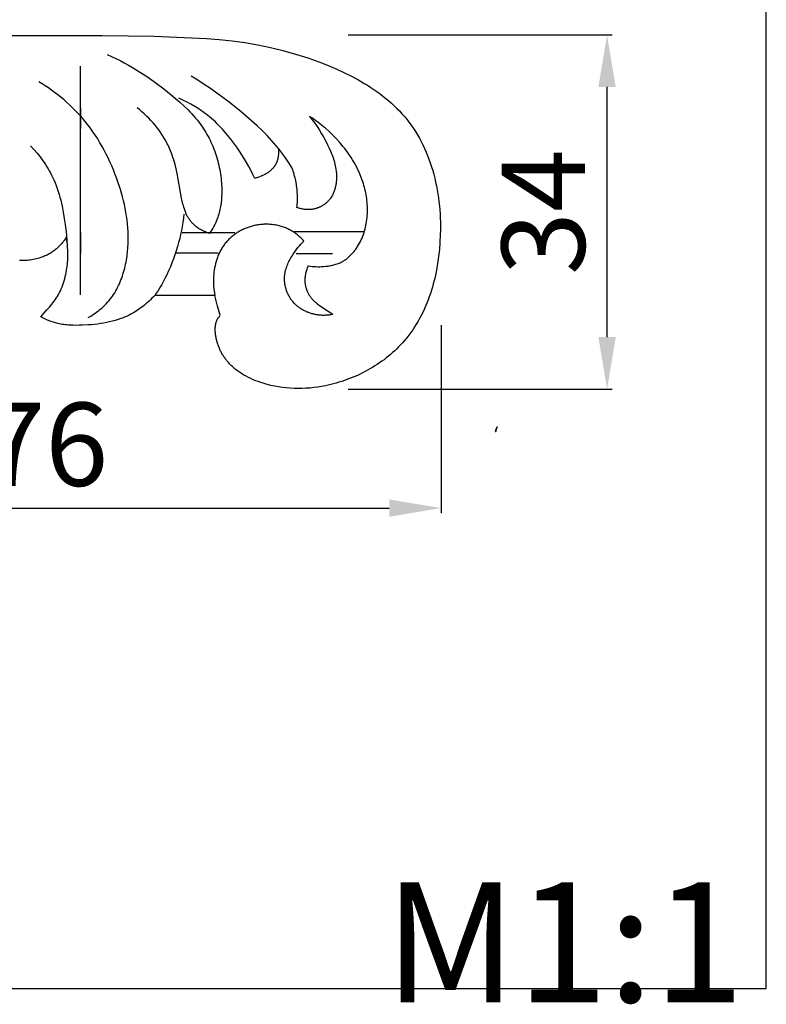
# Model space of a CAD drawing. Units: millimetres. Extents: x -117 to 255, y -114 to 32.
# Drawn here: x 184 to 255, y -114 to -20 of the extents above; entities that cross this region are included whole.
import ezdxf

# ---------------------------------------------------------------- set-up
doc = ezdxf.new("R2010")
doc.units = ezdxf.units.MM
doc.header["$MEASUREMENT"] = 0
doc.layers.add('подложки$придержки', color=7, linetype='Continuous')
doc.styles.add('Arial Black', font='txt')
doc.dimstyles.new('Stavros', dxfattribs={"dimtxt": 8, "dimasz": 5, "dimexe": 0.5, "dimexo": 0.5, "dimgap": 2, "dimtad": 1, "dimtoh": 1, "dimdec": 0, "dimzin": 1, "dimdsep": 46, "dimtxsty": 'Arial Black', "dimcen": 0.5, "dimadec": 0, "dimazin": 0, "dimtfac": 1, "dimtdec": 4, "dimtix": 1, "dimtmove": 1, "dimatfit": 3, "dimfxl": 1, "dimtolj": 1, "dimtzin": 1, "dimarcsym": 0})

# ---------------------------------------------------------------- blocks, each defined once
blk = doc.blocks.new('*D4')
at = {"layer": 'Defpoints', "color": 0, "transparency": 16777216}
for p in [(214.757, -21.269), (240.165, -21.269), (214.757, -55.328)]:
    blk.add_point(p, dxfattribs=at)
at = {"layer": 'подложки$придержки', "color": 0, "lineweight": -2, "transparency": 16777216}
for p, q in [((215.257, -21.269), (240.665, -21.269)), ((240.165, -50.328), (240.165, -26.269)), ((215.257, -55.328), (240.665, -55.328))]:
    blk.add_line(p, q, dxfattribs=at)
at = {"layer": 'подложки$придержки', "color": 0, "transparency": 16777216}
for points in [[(239.332, -26.269), (240.998, -26.269), (240.165, -21.269)], [(239.332, -50.328), (240.998, -50.328), (240.165, -55.328)]]:
    blk.add_solid(points, dxfattribs=at)
at = {"layer": 'подложки$придержки', "color": 0, "transparency": 16777216, "insert": (234.028, -38.299), "char_height": 8, "attachment_point": 5, "rotation": 90, "style": 'Arial Black'}
blk.add_mtext('\\A1;34', dxfattribs=at)
blk = doc.blocks.new('*D5')
at = {"layer": 'Defpoints', "color": 0, "transparency": 16777216}
for p in [(148.05, -48.691), (224.221, -48.691), (224.221, -66.767)]:
    blk.add_point(p, dxfattribs=at)
at = {"layer": 'подложки$придержки', "color": 0, "lineweight": -2, "transparency": 16777216}
for p, q in [((148.05, -49.191), (148.05, -67.267)), ((224.221, -49.191), (224.221, -67.267)), ((153.05, -66.767), (219.221, -66.767))]:
    blk.add_line(p, q, dxfattribs=at)
at = {"layer": 'подложки$придержки', "color": 0, "transparency": 16777216}
for points in [[(153.05, -65.934), (153.05, -67.6), (148.05, -66.767)], [(219.221, -65.934), (219.221, -67.6), (224.221, -66.767)]]:
    blk.add_solid(points, dxfattribs=at)
at = {"layer": 'подложки$придержки', "color": 0, "transparency": 16777216, "insert": (186.135, -60.63), "char_height": 8, "attachment_point": 5, "style": 'Arial Black'}
blk.add_mtext('\\A1;76', dxfattribs=at)

msp = doc.modelspace()

# ---------------------------------------------------------------- linework, layer by layer
at = {"layer": 'подложки$придержки'}
msp.add_lwpolyline([(-117.313, -112.956), (255.48, -112.956), (255.48, 32.44), (-117.313, 32.44)], close=True, dxfattribs=at)
for points in [[(161.299, -21.325), (191.608, -21.325), (196.618, -21.394), (201.625, -21.602), (202.865, -21.692), (204.103, -21.823), (205.337, -21.996), (206.566, -22.211), (207.787, -22.467), (208.997, -22.764), (210.196, -23.101), (211.38, -23.478), (212.091, -23.725), (212.797, -23.988), (213.495, -24.266), (214.185, -24.561), (214.864, -24.873), (215.53, -25.203), (216.183, -25.551), (216.819, -25.92), (217.13, -26.111), (217.437, -26.308), (217.739, -26.51), (218.036, -26.717), (218.327, -26.93), (218.613, -27.148), (218.893, -27.372), (219.167, -27.601), (219.435, -27.837), (219.696, -28.078), (219.951, -28.325), (220.198, -28.578), (220.439, -28.837), (220.672, -29.102), (220.897, -29.374), (221.115, -29.652), (221.332, -29.947), (221.54, -30.248), (221.74, -30.556), (221.931, -30.871), (222.114, -31.191), (222.289, -31.517), (222.455, -31.848), (222.613, -32.185), (222.763, -32.527), (222.905, -32.873), (223.039, -33.224), (223.164, -33.58), (223.282, -33.939), (223.392, -34.303), (223.494, -34.67), (223.589, -35.04), (223.675, -35.414), (223.754, -35.79), (223.826, -36.169), (223.89, -36.55), (223.946, -36.934), (223.996, -37.319), (224.037, -37.706), (224.072, -38.095), (224.099, -38.485), (224.119, -38.875), (224.132, -39.267), (224.138, -39.659), (224.137, -40.051), (224.129, -40.443), (224.093, -41.226), (224.04, -41.9), (223.966, -42.57), (223.871, -43.235), (223.755, -43.894), (223.689, -44.222), (223.617, -44.547), (223.539, -44.87), (223.455, -45.19), (223.366, -45.509), (223.271, -45.824), (223.17, -46.137), (223.063, -46.447), (222.95, -46.754), (222.831, -47.058), (222.705, -47.358), (222.574, -47.655), (222.436, -47.948), (222.291, -48.237), (222.141, -48.523), (221.983, -48.804), (221.82, -49.08), (221.649, -49.352), (221.472, -49.62), (221.288, -49.883), (221.097, -50.14), (220.9, -50.393), (220.695, -50.64), (220.484, -50.882), (220.304, -51.077), (220.12, -51.268), (219.932, -51.455), (219.739, -51.638), (219.541, -51.818), (219.34, -51.993), (219.135, -52.164), (218.925, -52.331), (218.712, -52.494), (218.496, -52.653), (218.275, -52.807), (218.052, -52.957), (217.825, -53.103), (217.595, -53.245), (217.362, -53.382), (217.126, -53.515), (216.888, -53.643), (216.647, -53.767), (216.403, -53.886), (216.157, -54.001), (215.909, -54.111), (215.659, -54.216), (215.406, -54.317), (215.152, -54.412), (214.897, -54.503), (214.64, -54.59), (214.381, -54.671), (214.121, -54.747), (213.86, -54.818), (213.597, -54.885), (213.334, -54.946), (213.07, -55.002), (212.697, -55.072), (212.323, -55.132), (211.948, -55.181), (211.572, -55.219), (211.196, -55.247), (210.82, -55.263), (210.443, -55.268), (210.068, -55.261), (209.692, -55.243), (209.317, -55.212), (208.944, -55.17), (208.571, -55.115), (208.2, -55.048), (207.831, -54.968), (207.463, -54.875), (207.097, -54.769), (206.856, -54.691), (206.616, -54.607), (206.378, -54.517), (206.143, -54.421), (205.911, -54.319), (205.682, -54.209), (205.457, -54.093), (205.237, -53.97), (205.129, -53.906), (205.022, -53.84), (204.916, -53.772), (204.812, -53.703), (204.709, -53.631), (204.608, -53.558), (204.509, -53.483), (204.411, -53.406), (204.315, -53.327), (204.221, -53.246), (204.129, -53.163), (204.038, -53.078), (203.95, -52.991), (203.864, -52.902), (203.78, -52.811), (203.698, -52.718), (203.64, -52.649), (203.583, -52.579), (203.528, -52.508), (203.473, -52.437), (203.42, -52.364), (203.369, -52.29), (203.318, -52.215), (203.269, -52.139), (203.221, -52.063), (203.175, -51.985), (203.129, -51.907), (203.086, -51.828), (203.043, -51.748), (203.002, -51.667), (202.962, -51.585), (202.924, -51.503), (202.887, -51.419), (202.852, -51.336), (202.818, -51.251), (202.785, -51.166), (202.754, -51.08), (202.725, -50.993), (202.697, -50.906), (202.671, -50.818), (202.646, -50.73), (202.623, -50.641), (202.601, -50.552), (202.581, -50.462), (202.563, -50.372), (202.546, -50.281), (202.531, -50.19), (202.518, -50.098), (202.506, -50.008), (202.497, -49.919), (202.489, -49.829), (202.484, -49.739), (202.48, -49.649), (202.48, -49.559), (202.482, -49.47), (202.486, -49.381), (202.49, -49.337), (202.494, -49.293), (202.499, -49.25), (202.505, -49.206), (202.512, -49.163), (202.519, -49.12), (202.528, -49.077), (202.537, -49.034), (202.548, -48.992), (202.559, -48.95), (202.571, -48.909), (202.584, -48.867), (202.599, -48.826), (202.614, -48.786), (202.63, -48.745), (202.648, -48.706), (202.663, -48.673), (202.679, -48.64), (202.696, -48.608), (202.713, -48.576), (202.731, -48.544), (202.75, -48.513), (202.77, -48.482), (202.789, -48.451), (202.831, -48.391), (202.875, -48.332), (202.92, -48.274), (202.967, -48.218), (202.707, -47.353), (202.565, -46.833), (202.435, -46.31), (196.665, -46.31), (196.532, -46.451), (196.395, -46.59), (196.256, -46.727), (196.113, -46.861), (195.968, -46.992), (195.82, -47.121), (195.67, -47.246), (195.517, -47.368), (195.361, -47.487), (195.203, -47.602), (195.042, -47.713), (194.879, -47.821), (194.714, -47.924), (194.546, -48.023), (194.376, -48.117), (194.204, -48.207), (194.075, -48.27), (193.946, -48.33), (193.815, -48.388), (193.683, -48.443), (193.55, -48.496), (193.416, -48.547), (193.145, -48.641), (192.871, -48.726), (192.594, -48.802), (192.314, -48.871), (192.031, -48.931), (191.746, -48.984), (191.46, -49.03), (191.171, -49.07), (190.882, -49.103), (190.592, -49.131), (190.301, -49.153), (189.719, -49.184), (189.416, -49.192), (189.114, -49.195), (188.813, -49.191), (188.514, -49.178), (188.364, -49.168), (188.216, -49.155), (188.067, -49.14), (187.919, -49.121), (187.772, -49.099), (187.625, -49.074), (187.479, -49.045), (187.334, -49.013), (187.227, -48.987), (187.121, -48.958), (187.015, -48.928), (186.91, -48.895), (186.701, -48.825), (186.494, -48.748), (186.29, -48.664), (186.088, -48.573), (185.889, -48.477), (185.694, -48.376), (186.296, -47.702), (186.533, -47.43), (186.764, -47.153), (186.876, -47.013), (186.986, -46.87), (187.091, -46.724), (187.192, -46.576), (187.247, -46.49), (187.3, -46.404), (187.352, -46.317), (187.403, -46.228), (187.499, -46.048), (187.589, -45.865), (187.673, -45.679), (187.751, -45.489), (187.824, -45.297), (187.891, -45.103), (187.952, -44.906), (188.008, -44.708), (188.059, -44.507), (188.105, -44.306), (188.146, -44.103), (188.183, -43.899), (188.214, -43.695), (188.241, -43.49), (188.26, -43.315), (188.276, -43.141), (188.289, -42.966), (188.299, -42.792), (188.305, -42.618), (188.308, -42.443), (188.307, -42.269), (188.304, -42.096), (188.297, -41.922), (188.286, -41.749), (188.273, -41.576), (188.256, -41.403), (188.235, -41.231), (188.212, -41.059), (188.185, -40.888), (188.154, -40.717), (188.106, -40.794), (188.056, -40.87), (188.005, -40.945), (187.952, -41.02), (187.899, -41.093), (187.843, -41.165), (187.786, -41.236), (187.728, -41.307), (187.669, -41.376), (187.608, -41.444), (187.546, -41.51), (187.483, -41.576), (187.418, -41.64), (187.352, -41.703), (187.285, -41.764), (187.216, -41.824), (187.132, -41.894), (187.046, -41.963), (186.959, -42.029), (186.87, -42.092), (186.779, -42.154), (186.687, -42.214), (186.593, -42.271), (186.498, -42.326), (186.402, -42.379), (186.305, -42.429), (186.206, -42.477), (186.106, -42.523), (186.005, -42.567), (185.903, -42.609), (185.8, -42.648), (185.697, -42.684), (185.556, -42.73), (185.415, -42.771), (185.273, -42.808), (185.129, -42.841), (184.984, -42.87), (184.839, -42.894), (184.693, -42.915), (184.547, -42.932), (184.4, -42.944), (184.253, -42.953), (184.106, -42.958), (183.959, -42.959), (183.812, -42.955), (183.665, -42.949)], [(192.096, -23.136), (192.51, -23.325), (192.92, -23.522), (193.327, -23.728), (193.729, -23.941), (194.127, -24.162), (194.522, -24.39), (195.299, -24.868), (196.061, -25.372), (196.808, -25.902), (197.539, -26.454), (198.255, -27.028), (198.67, -27.376), (199.078, -27.732), (199.476, -28.098), (199.861, -28.475), (200.049, -28.669), (200.233, -28.865), (200.413, -29.065), (200.588, -29.269), (200.759, -29.476), (200.924, -29.688), (201.085, -29.903), (201.24, -30.124), (201.356, -30.298), (201.469, -30.474), (201.579, -30.654), (201.684, -30.836), (201.787, -31.02), (201.885, -31.206), (201.98, -31.395), (202.071, -31.586), (202.159, -31.779), (202.243, -31.973), (202.323, -32.17), (202.399, -32.368), (202.472, -32.568), (202.541, -32.769), (202.606, -32.971), (202.667, -33.175), (202.724, -33.381), (202.778, -33.587), (202.827, -33.794), (202.873, -34.002), (202.915, -34.212), (202.952, -34.421), (202.986, -34.632), (203.015, -34.843), (203.041, -35.054), (203.062, -35.266), (203.08, -35.478), (203.093, -35.69), (203.102, -35.902), (203.107, -36.114), (203.108, -36.326), (203.104, -36.538), (203.091, -36.846), (203.068, -37.154), (203.053, -37.306), (203.035, -37.459), (203.014, -37.611), (202.99, -37.762), (202.963, -37.912), (202.933, -38.062), (202.899, -38.21), (202.862, -38.358), (202.822, -38.505), (202.777, -38.65), (202.73, -38.795), (202.678, -38.938), (202.642, -39.032), (202.604, -39.125), (202.524, -39.309), (202.437, -39.491), (202.345, -39.669), (202.247, -39.845), (202.144, -40.018), (202.035, -40.188), (201.923, -40.354)], [(189.537, -46.271), (189.537, -24.271)], [(189.537, -46.271), (189.537, -24.271)], [(209.876, -34.075), (209.623, -33.667), (209.36, -33.265), (209.087, -32.87), (208.802, -32.484), (208.594, -32.217), (208.381, -31.955), (208.162, -31.697), (207.939, -31.443), (207.477, -30.948), (206.999, -30.468), (206.507, -30), (206.003, -29.544), (204.968, -28.662), (203.814, -27.738), (203.226, -27.29), (202.632, -26.854), (202.029, -26.429), (201.419, -26.018), (200.799, -25.619), (200.171, -25.236)], [(190.268, -48.436), (190.502, -48.298), (190.733, -48.153), (190.959, -48), (191.07, -47.921), (191.18, -47.84), (191.288, -47.757), (191.395, -47.672), (191.5, -47.585), (191.603, -47.496), (191.704, -47.405), (191.803, -47.312), (191.9, -47.217), (191.995, -47.12), (192.125, -46.979), (192.251, -46.833), (192.372, -46.684), (192.488, -46.531), (192.6, -46.375), (192.708, -46.215), (192.811, -46.051), (192.909, -45.885), (193.004, -45.715), (193.094, -45.543), (193.18, -45.368), (193.261, -45.191), (193.339, -45.011), (193.413, -44.828), (193.482, -44.644), (193.548, -44.458), (193.609, -44.27), (193.667, -44.08), (193.721, -43.889), (193.772, -43.696), (193.818, -43.502), (193.862, -43.307), (193.901, -43.111), (193.937, -42.914), (193.998, -42.519), (194.046, -42.122), (194.081, -41.725), (194.104, -41.329), (194.114, -40.945), (194.113, -40.563), (194.101, -40.182), (194.078, -39.804), (194.046, -39.428), (194.003, -39.054), (193.951, -38.681), (193.891, -38.31), (193.821, -37.941), (193.743, -37.574), (193.658, -37.208), (193.564, -36.845), (193.464, -36.483), (193.356, -36.122), (193.122, -35.406), (192.983, -35.014), (192.837, -34.625), (192.684, -34.238), (192.523, -33.854), (192.354, -33.473), (192.178, -33.095), (191.995, -32.722), (191.803, -32.352), (191.604, -31.987), (191.396, -31.627), (191.181, -31.272), (190.957, -30.923), (190.724, -30.579), (190.483, -30.241), (190.233, -29.91), (189.975, -29.585), (189.738, -29.303), (189.494, -29.026), (189.244, -28.754), (188.987, -28.489), (188.724, -28.229), (188.456, -27.975), (188.182, -27.726), (187.903, -27.484), (187.618, -27.247), (187.329, -27.017), (187.035, -26.792), (186.737, -26.574), (186.435, -26.361), (186.13, -26.155), (185.82, -25.955), (185.508, -25.761)], [(206.283, -35.062), (206.099, -34.672), (205.906, -34.286), (205.704, -33.906), (205.492, -33.53), (205.272, -33.158), (205.043, -32.792), (204.807, -32.43), (204.562, -32.073), (204.274, -31.671), (203.976, -31.277), (203.666, -30.891), (203.346, -30.516), (203.181, -30.332), (203.013, -30.152), (202.842, -29.974), (202.668, -29.8), (202.49, -29.63), (202.309, -29.463), (202.124, -29.3), (201.936, -29.141), (201.768, -29.005), (201.598, -28.872), (201.424, -28.742), (201.249, -28.615), (201.071, -28.492), (200.89, -28.372), (200.523, -28.141), (200.149, -27.922), (199.767, -27.717), (199.379, -27.523), (198.987, -27.343)], [(189.537, -28.271), (189.537, -30.271)], [(189.537, -28.271), (189.537, -30.271)], [(199.716, -38.56), (199.58, -38.191), (199.517, -38.004), (199.459, -37.817), (199.418, -37.675), (199.379, -37.533), (199.309, -37.247), (199.246, -36.96), (198.821, -34.602), (198.722, -34.154), (198.611, -33.71), (198.551, -33.49), (198.486, -33.271), (198.418, -33.053), (198.345, -32.838), (198.267, -32.624), (198.184, -32.412), (198.096, -32.202), (198.003, -31.994), (197.938, -31.859), (197.871, -31.724), (197.729, -31.457), (197.577, -31.195), (197.417, -30.938), (197.249, -30.685), (197.072, -30.438), (196.888, -30.195), (196.697, -29.957), (196.498, -29.725), (196.294, -29.499), (196.084, -29.277), (195.868, -29.062), (195.647, -28.853), (195.421, -28.649), (195.191, -28.452), (194.958, -28.261)], [(211.557, -29.114), (211.686, -29.27), (211.811, -29.428), (211.933, -29.589), (212.053, -29.752), (212.284, -30.085), (212.504, -30.425), (212.714, -30.772), (212.915, -31.125), (213.106, -31.483), (213.289, -31.845), (213.432, -32.143), (213.567, -32.445), (213.693, -32.75), (213.752, -32.904), (213.808, -33.059), (213.86, -33.216), (213.908, -33.373), (213.953, -33.533), (213.994, -33.694), (214.03, -33.856), (214.062, -34.02), (214.089, -34.186), (214.111, -34.354), (214.12, -34.445), (214.128, -34.537), (214.134, -34.63), (214.139, -34.722), (214.142, -34.815), (214.143, -34.908), (214.142, -35.002), (214.14, -35.095), (214.136, -35.188), (214.129, -35.281), (214.121, -35.374), (214.111, -35.466), (214.099, -35.558), (214.085, -35.65), (214.069, -35.741), (214.051, -35.832), (214.03, -35.921), (214.008, -36.01), (213.983, -36.098), (213.956, -36.186), (213.927, -36.272), (213.895, -36.357), (213.861, -36.441), (213.825, -36.523), (213.786, -36.605), (213.745, -36.684), (213.701, -36.763), (213.655, -36.84), (213.606, -36.915), (213.581, -36.952), (213.555, -36.988), (213.528, -37.024), (213.501, -37.06), (213.473, -37.095), (213.445, -37.129), (213.406, -37.174), (213.366, -37.218), (213.325, -37.261), (213.283, -37.303), (213.24, -37.344), (213.196, -37.385), (213.151, -37.424), (213.105, -37.462), (213.058, -37.499), (213.01, -37.536), (212.961, -37.571), (212.912, -37.605), (212.862, -37.638), (212.811, -37.67), (212.759, -37.701), (212.706, -37.731), (212.653, -37.76), (212.6, -37.787), (212.546, -37.813), (212.491, -37.838), (212.435, -37.862), (212.38, -37.885), (212.323, -37.906), (212.267, -37.927), (212.209, -37.945), (212.152, -37.963), (212.094, -37.979), (212.036, -37.994), (211.978, -38.008), (211.919, -38.02), (211.86, -38.03), (211.801, -38.04), (211.755, -38.046), (211.708, -38.051), (211.662, -38.056), (211.615, -38.06), (211.569, -38.063), (211.522, -38.065), (211.429, -38.066), (211.335, -38.065), (211.242, -38.06), (211.149, -38.053), (211.056, -38.042), (210.964, -38.028), (210.872, -38.012), (210.781, -37.993), (210.69, -37.972), (210.6, -37.948), (210.511, -37.922), (210.423, -37.893), (210.336, -37.862)], [(211.436, -43.481), (211.617, -43.507), (211.797, -43.527), (211.979, -43.541), (212.161, -43.55), (212.343, -43.553), (212.526, -43.552), (212.709, -43.545), (212.893, -43.534), (213.114, -43.515), (213.225, -43.502), (213.335, -43.488), (213.445, -43.471), (213.555, -43.452), (213.664, -43.431), (213.772, -43.408), (213.88, -43.382), (213.986, -43.353), (214.092, -43.321), (214.196, -43.287), (214.299, -43.25), (214.4, -43.209), (214.5, -43.166), (214.599, -43.119), (214.678, -43.078), (214.756, -43.034), (214.833, -42.988), (214.909, -42.941), (214.984, -42.891), (215.057, -42.839), (215.13, -42.785), (215.201, -42.729), (215.27, -42.671), (215.339, -42.612), (215.406, -42.551), (215.472, -42.488), (215.537, -42.423), (215.6, -42.357), (215.663, -42.29), (215.723, -42.221), (215.783, -42.15), (215.841, -42.078), (215.899, -42.005), (215.954, -41.931), (216.009, -41.856), (216.062, -41.779), (216.114, -41.701), (216.164, -41.623), (216.261, -41.463), (216.353, -41.3), (216.44, -41.134), (216.521, -40.966), (216.596, -40.796), (216.666, -40.625), (216.731, -40.453), (216.79, -40.278), (216.844, -40.103), (216.894, -39.926), (216.938, -39.748), (216.977, -39.568), (217.012, -39.388), (217.042, -39.207), (217.067, -39.025), (217.087, -38.843), (217.103, -38.66), (217.114, -38.476), (217.121, -38.292), (217.123, -38.108), (217.121, -37.924), (217.115, -37.74), (217.105, -37.556), (217.09, -37.372), (217.072, -37.188), (217.049, -37.005), (217.023, -36.822), (216.993, -36.64), (216.959, -36.459), (216.921, -36.279), (216.879, -36.099), (216.834, -35.921), (216.786, -35.744), (216.734, -35.568), (216.678, -35.393), (216.62, -35.22), (216.527, -34.966), (216.427, -34.716), (216.321, -34.47), (216.208, -34.227), (216.089, -33.988), (215.963, -33.752), (215.832, -33.519), (215.695, -33.29), (215.553, -33.064), (215.406, -32.842), (215.253, -32.623), (215.096, -32.407), (214.933, -32.195), (214.767, -31.986), (214.596, -31.78), (214.421, -31.578), (214.102, -31.228), (213.77, -30.888), (213.427, -30.56), (213.074, -30.244), (212.893, -30.091), (212.709, -29.941), (212.523, -29.794), (212.335, -29.651), (212.144, -29.511), (211.951, -29.375), (211.755, -29.243), (211.557, -29.114)], [(184.729, -31.93), (185.04, -32.271), (185.341, -32.622), (185.486, -32.802), (185.629, -32.984), (185.768, -33.169), (185.903, -33.357), (186.035, -33.547), (186.163, -33.74), (186.287, -33.935), (186.406, -34.133), (186.522, -34.332), (186.633, -34.535), (186.739, -34.739), (186.84, -34.946), (186.963, -35.213), (187.077, -35.484), (187.184, -35.758), (187.284, -36.035), (187.377, -36.314), (187.463, -36.596), (187.543, -36.88), (187.618, -37.166), (187.687, -37.454), (187.751, -37.743), (187.865, -38.325), (187.962, -38.91), (188.046, -39.496), (188.133, -40.215), (188.201, -40.934), (188.246, -41.654), (188.259, -42.014), (188.266, -42.375)], [(208.559, -32.285), (208.563, -32.371), (208.565, -32.458), (208.565, -32.546), (208.562, -32.634), (208.558, -32.721), (208.55, -32.809), (208.541, -32.897), (208.529, -32.984), (208.514, -33.07), (208.496, -33.156), (208.486, -33.199), (208.475, -33.241), (208.464, -33.283), (208.452, -33.325), (208.439, -33.366), (208.425, -33.407), (208.41, -33.448), (208.395, -33.488), (208.378, -33.528), (208.361, -33.568), (208.343, -33.607), (208.324, -33.646), (208.306, -33.68), (208.288, -33.714), (208.269, -33.748), (208.249, -33.781), (208.228, -33.814), (208.207, -33.847), (208.185, -33.879), (208.163, -33.911), (208.14, -33.942), (208.116, -33.973), (208.092, -34.004), (208.067, -34.034), (208.015, -34.094), (207.962, -34.151), (207.906, -34.208), (207.848, -34.262), (207.789, -34.315), (207.727, -34.367), (207.664, -34.417), (207.6, -34.465), (207.533, -34.512), (207.466, -34.557), (207.397, -34.601), (207.327, -34.643), (207.256, -34.684), (207.184, -34.722), (207.112, -34.76), (207.038, -34.795), (206.964, -34.829), (206.889, -34.862), (206.814, -34.893), (206.738, -34.922), (206.662, -34.949), (206.586, -34.975), (206.51, -34.999), (206.434, -35.022), (206.358, -35.043), (206.283, -35.062)], [(210.336, -37.862), (210.352, -37.702), (210.366, -37.541), (210.376, -37.38), (210.383, -37.219), (210.387, -37.058), (210.388, -36.897), (210.386, -36.736), (210.38, -36.574), (210.372, -36.415), (210.36, -36.255), (210.345, -36.096), (210.326, -35.937), (210.305, -35.778), (210.281, -35.62), (210.253, -35.462), (210.223, -35.305), (210.19, -35.148), (210.153, -34.992), (210.114, -34.837), (210.072, -34.682), (210.027, -34.529), (209.979, -34.377), (209.929, -34.225), (209.876, -34.075)], [(199.468, -38.501), (199.422, -38.896), (199.366, -39.29), (199.303, -39.682), (199.23, -40.073), (199.149, -40.463), (199.06, -40.851), (198.961, -41.236), (198.855, -41.62), (198.734, -42.016), (198.604, -42.41), (198.466, -42.8), (198.318, -43.187), (198.162, -43.571), (197.997, -43.951), (197.823, -44.326), (197.641, -44.698)], [(201.923, -40.354), (201.824, -40.323), (201.725, -40.29), (201.627, -40.254), (201.53, -40.215), (201.434, -40.174), (201.339, -40.13), (201.245, -40.084), (201.152, -40.035), (201.061, -39.983), (200.971, -39.929), (200.883, -39.872), (200.797, -39.813), (200.712, -39.752), (200.63, -39.687), (200.55, -39.621), (200.471, -39.552), (200.414, -39.498), (200.358, -39.443), (200.304, -39.387), (200.25, -39.329), (200.198, -39.271), (200.148, -39.211), (200.099, -39.15), (200.051, -39.088), (200.004, -39.025), (199.959, -38.961), (199.915, -38.896), (199.873, -38.831), (199.831, -38.764), (199.792, -38.697), (199.753, -38.629), (199.716, -38.56)], [(211.004, -41.087), (210.932, -41.008), (210.859, -40.931), (210.783, -40.855), (210.707, -40.78), (210.628, -40.707), (210.549, -40.636), (210.467, -40.566), (210.385, -40.497), (210.3, -40.431), (210.215, -40.366), (210.128, -40.303), (210.039, -40.243), (209.95, -40.184), (209.858, -40.128), (209.766, -40.073), (209.672, -40.021), (209.573, -39.97), (209.473, -39.921), (209.371, -39.874), (209.268, -39.83), (209.164, -39.789), (209.058, -39.75), (208.952, -39.714), (208.845, -39.68), (208.736, -39.649), (208.627, -39.62), (208.517, -39.594), (208.407, -39.57), (208.296, -39.549), (208.184, -39.53), (208.071, -39.514), (207.958, -39.501), (207.845, -39.49), (207.732, -39.481), (207.618, -39.475), (207.504, -39.472), (207.389, -39.47), (207.275, -39.472), (207.161, -39.476), (207.046, -39.482), (206.932, -39.491), (206.818, -39.502), (206.705, -39.516), (206.591, -39.532), (206.478, -39.551), (206.365, -39.572), (206.253, -39.596), (206.142, -39.622), (206.04, -39.648), (205.938, -39.676), (205.838, -39.706), (205.737, -39.738), (205.638, -39.772), (205.539, -39.808), (205.441, -39.846), (205.344, -39.886), (205.248, -39.928), (205.153, -39.972), (205.059, -40.018), (204.966, -40.065), (204.874, -40.114), (204.783, -40.165), (204.693, -40.218), (204.604, -40.273), (204.517, -40.33), (204.431, -40.388), (204.346, -40.448), (204.263, -40.51), (204.181, -40.573), (204.101, -40.638), (204.022, -40.705), (203.945, -40.773), (203.869, -40.843), (203.795, -40.914), (203.723, -40.987), (203.652, -41.062), (203.583, -41.138), (203.516, -41.216), (203.451, -41.295), (203.388, -41.376), (203.327, -41.459), (203.267, -41.544), (203.209, -41.63), (203.153, -41.717), (203.099, -41.806), (203.047, -41.896), (202.997, -41.987), (202.949, -42.079), (202.903, -42.173), (202.858, -42.267), (202.816, -42.363), (202.775, -42.459), (202.736, -42.556), (202.699, -42.654), (202.664, -42.753), (202.631, -42.853), (202.599, -42.953), (202.569, -43.054), (202.514, -43.258), (202.466, -43.463), (202.425, -43.671), (202.39, -43.879), (202.361, -44.088), (202.339, -44.297), (202.323, -44.506), (202.311, -44.735), (202.307, -44.962), (202.311, -45.189), (202.321, -45.415), (202.338, -45.64), (202.363, -45.864), (202.395, -46.088), (202.435, -46.31)], [(189.537, -40.271), (189.537, -42.271)], [(189.537, -40.271), (189.537, -42.271)], [(204.374, -40.294), (199.312, -40.294)], [(216.738, -40.204), (210.066, -40.204)], [(213.78, -48.148), (213.691, -48.164), (213.602, -48.179), (213.513, -48.192), (213.423, -48.204), (213.333, -48.213), (213.243, -48.221), (213.153, -48.226), (213.062, -48.23), (212.972, -48.232), (212.881, -48.232), (212.79, -48.231), (212.7, -48.227), (212.609, -48.221), (212.518, -48.214), (212.427, -48.204), (212.337, -48.192), (212.255, -48.18), (212.174, -48.167), (212.093, -48.151), (212.013, -48.134), (211.932, -48.116), (211.852, -48.095), (211.772, -48.074), (211.693, -48.05), (211.614, -48.025), (211.536, -47.999), (211.458, -47.971), (211.381, -47.941), (211.304, -47.91), (211.228, -47.877), (211.153, -47.842), (211.078, -47.806), (211.005, -47.768), (210.932, -47.729), (210.86, -47.688), (210.789, -47.646), (210.719, -47.602), (210.65, -47.556), (210.582, -47.509), (210.515, -47.461), (210.45, -47.41), (210.385, -47.359), (210.322, -47.305), (210.261, -47.25), (210.2, -47.194), (210.141, -47.136), (210.084, -47.077), (210.027, -47.016), (209.968, -46.948), (209.911, -46.878), (209.856, -46.807), (209.803, -46.735), (209.751, -46.661), (209.701, -46.585), (209.654, -46.508), (209.608, -46.43), (209.564, -46.35), (209.523, -46.27), (209.483, -46.188), (209.445, -46.105), (209.41, -46.022), (209.376, -45.937), (209.345, -45.852), (209.316, -45.766), (209.289, -45.679), (209.264, -45.592), (209.241, -45.504), (209.221, -45.416), (209.203, -45.328), (209.187, -45.239), (209.174, -45.15), (209.163, -45.061), (209.154, -44.971), (209.148, -44.882), (209.144, -44.793), (209.142, -44.704), (209.143, -44.615), (209.147, -44.527), (209.153, -44.439), (209.161, -44.351), (209.17, -44.284), (209.18, -44.217), (209.191, -44.15), (209.204, -44.084), (209.218, -44.018), (209.233, -43.952), (209.25, -43.886), (209.268, -43.821), (209.287, -43.756), (209.308, -43.692), (209.352, -43.564), (209.4, -43.437), (209.453, -43.311), (209.509, -43.187), (209.569, -43.064), (209.632, -42.942), (209.698, -42.822), (209.766, -42.702), (209.836, -42.584), (209.983, -42.353), (210.097, -42.182), (210.215, -42.014), (210.336, -41.85), (210.461, -41.689), (210.59, -41.532), (210.723, -41.38), (210.861, -41.231), (211.004, -41.087)], [(202.774, -42.262), (198.738, -42.262)], [(210.276, -42.277), (213.755, -42.277)], [(213.78, -48.148), (213.583, -48.028), (213.004, -47.649), (212.678, -47.428), (212.517, -47.315), (212.36, -47.197), (212.283, -47.137), (212.207, -47.075), (212.133, -47.011), (212.06, -46.946), (211.989, -46.879), (211.921, -46.809), (211.854, -46.738), (211.822, -46.701), (211.79, -46.664), (211.757, -46.624), (211.724, -46.583), (211.693, -46.542), (211.662, -46.499), (211.632, -46.457), (211.602, -46.413), (211.574, -46.369), (211.546, -46.325), (211.519, -46.279), (211.493, -46.234), (211.467, -46.188), (211.443, -46.141), (211.419, -46.094), (211.396, -46.046), (211.374, -45.998), (211.353, -45.95), (211.332, -45.901), (211.313, -45.852), (211.294, -45.802), (211.277, -45.752), (211.26, -45.702), (211.244, -45.652), (211.23, -45.601), (211.216, -45.55), (211.203, -45.499), (211.191, -45.447), (211.18, -45.395), (211.17, -45.344), (211.161, -45.292), (211.153, -45.239), (211.146, -45.187), (211.14, -45.135), (211.135, -45.082), (211.131, -45.029), (211.128, -44.976), (211.126, -44.923), (211.126, -44.869), (211.126, -44.816), (211.127, -44.763), (211.129, -44.71), (211.132, -44.657), (211.136, -44.604), (211.147, -44.498), (211.161, -44.392), (211.179, -44.287), (211.201, -44.183), (211.225, -44.08), (211.253, -43.977), (211.284, -43.875), (211.318, -43.775), (211.355, -43.676), (211.394, -43.578), (211.436, -43.481)], [(197.641, -44.698), (197.543, -44.893), (197.441, -45.086), (197.335, -45.277), (197.225, -45.466), (197.093, -45.682), (196.955, -45.895), (196.813, -46.104), (196.665, -46.31)]]:
    msp.add_lwpolyline(points, dxfattribs=at)
at = {"layer": 'подложки$придержки', "extrusion": (-1, 1.22465e-16, 0)}
for points in [[(24.271, -15.449), (24.271, -12.449)], [(24.271, -15.449), (24.271, -12.449)], [(46.271, -12.449), (46.271, -15.449)], [(46.271, -12.449), (46.271, -15.449)]]:
    msp.add_lwpolyline(points, dxfattribs=at)
at = {"layer": 'подложки$придержки', "extrusion": (-1, -2.52591e-08, 1.16835e-12)}
msp.add_lwpolyline([(24.271, -12.449), (24.366, -12.448), (24.462, -12.444), (24.559, -12.438), (24.656, -12.43), (24.754, -12.419), (24.853, -12.406), (24.952, -12.39), (25.052, -12.372), (25.151, -12.351), (25.251, -12.327), (25.351, -12.3), (25.451, -12.271), (25.551, -12.238), (25.65, -12.203), (25.75, -12.165), (25.848, -12.125), (25.946, -12.081), (26.043, -12.035), (26.14, -11.985), (26.235, -11.933), (26.329, -11.878), (26.422, -11.821), (26.514, -11.761), (26.604, -11.698), (26.693, -11.632), (26.78, -11.564), (26.865, -11.493), (26.948, -11.42), (27.03, -11.345), (27.109, -11.267), (27.186, -11.188), (27.261, -11.106), (27.323, -11.034), (27.384, -10.96), (27.443, -10.885), (27.5, -10.809), (27.556, -10.731), (27.609, -10.653), (27.66, -10.573), (27.709, -10.493), (27.756, -10.411), (27.801, -10.329), (27.844, -10.246), (27.885, -10.162), (27.924, -10.078), (27.961, -9.993), (27.995, -9.908), (28.028, -9.822), (28.058, -9.736), (28.087, -9.649), (28.113, -9.562), (28.137, -9.475), (28.159, -9.388), (28.179, -9.301), (28.197, -9.214), (28.213, -9.127), (28.227, -9.041), (28.239, -8.955), (28.249, -8.869), (28.257, -8.784), (28.263, -8.699), (28.267, -8.615), (28.27, -8.532), (28.271, -8.449)], dxfattribs=at)
msp.add_lwpolyline([(24.271, -12.449), (24.366, -12.448), (24.462, -12.444), (24.559, -12.438), (24.656, -12.43), (24.754, -12.419), (24.853, -12.406), (24.952, -12.39), (25.052, -12.372), (25.151, -12.351), (25.251, -12.327), (25.351, -12.3), (25.451, -12.271), (25.551, -12.238), (25.65, -12.203), (25.75, -12.165), (25.848, -12.125), (25.946, -12.081), (26.043, -12.035), (26.14, -11.985), (26.235, -11.933), (26.329, -11.878), (26.422, -11.821), (26.514, -11.761), (26.604, -11.698), (26.693, -11.632), (26.78, -11.564), (26.865, -11.493), (26.948, -11.42), (27.03, -11.345), (27.109, -11.267), (27.186, -11.188), (27.261, -11.106), (27.323, -11.034), (27.384, -10.96), (27.443, -10.885), (27.5, -10.809), (27.556, -10.731), (27.609, -10.653), (27.66, -10.573), (27.709, -10.493), (27.756, -10.411), (27.801, -10.329), (27.844, -10.246), (27.885, -10.162), (27.924, -10.078), (27.961, -9.993), (27.995, -9.908), (28.028, -9.822), (28.058, -9.736), (28.087, -9.649), (28.113, -9.562), (28.137, -9.475), (28.159, -9.388), (28.179, -9.301), (28.197, -9.214), (28.213, -9.127), (28.227, -9.041), (28.239, -8.955), (28.249, -8.869), (28.257, -8.784), (28.263, -8.699), (28.267, -8.615), (28.27, -8.532), (28.271, -8.449)], dxfattribs=at)
at = {"layer": 'подложки$придержки', "extrusion": (-1, -2.52591e-08, 1.16512e-12)}
msp.add_lwpolyline([(30.271, -8.449), (30.292, -8.359), (30.315, -8.27), (30.339, -8.18), (30.365, -8.09), (30.393, -8.001), (30.423, -7.911), (30.455, -7.822), (30.488, -7.732), (30.524, -7.643), (30.561, -7.554), (30.6, -7.465), (30.641, -7.377), (30.683, -7.289), (30.728, -7.201), (30.775, -7.114), (30.823, -7.028), (30.873, -6.943), (30.925, -6.858), (30.978, -6.774), (31.033, -6.691), (31.091, -6.609), (31.149, -6.527), (31.21, -6.447), (31.272, -6.368), (31.337, -6.289), (31.402, -6.212), (31.47, -6.136), (31.538, -6.062), (31.609, -5.988), (31.681, -5.916), (31.755, -5.845), (31.83, -5.776), (31.919, -5.697), (32.011, -5.619), (32.104, -5.544), (32.199, -5.472), (32.295, -5.401), (32.393, -5.333), (32.493, -5.267), (32.594, -5.203), (32.696, -5.142), (32.8, -5.084), (32.905, -5.028), (33.01, -4.974), (33.117, -4.923), (33.224, -4.875), (33.332, -4.829), (33.441, -4.786), (33.551, -4.746), (33.661, -4.708), (33.771, -4.673), (33.881, -4.641), (33.992, -4.611), (34.103, -4.584), (34.214, -4.559), (34.325, -4.537), (34.435, -4.517), (34.546, -4.5), (34.656, -4.486), (34.766, -4.474), (34.875, -4.464), (34.984, -4.457), (35.092, -4.452), (35.199, -4.449), (35.373, -4.45), (35.475, -4.453), (35.578, -4.458), (35.682, -4.465), (35.786, -4.475), (35.89, -4.486), (35.995, -4.5), (36.1, -4.516), (36.205, -4.535), (36.311, -4.555), (36.416, -4.578), (36.522, -4.604), (36.627, -4.631), (36.732, -4.661), (36.837, -4.694), (36.942, -4.729), (37.057, -4.77), (37.171, -4.814), (37.285, -4.861), (37.398, -4.911), (37.51, -4.963), (37.621, -5.019), (37.73, -5.077), (37.839, -5.138), (37.946, -5.202), (38.052, -5.269), (38.156, -5.338), (38.259, -5.41), (38.36, -5.484), (38.459, -5.561), (38.556, -5.64), (38.651, -5.722), (38.729, -5.792), (38.806, -5.863), (38.881, -5.936), (38.954, -6.01), (39.026, -6.086), (39.096, -6.163), (39.164, -6.241), (39.231, -6.32), (39.296, -6.401), (39.359, -6.483), (39.42, -6.566), (39.48, -6.649), (39.537, -6.734), (39.593, -6.82), (39.647, -6.906), (39.699, -6.993), (39.749, -7.081), (39.797, -7.17), (39.844, -7.26), (39.888, -7.35), (39.931, -7.44), (39.971, -7.531), (40.01, -7.622), (40.047, -7.714), (40.081, -7.806), (40.114, -7.897), (40.145, -7.989), (40.174, -8.081), (40.201, -8.173), (40.226, -8.265), (40.249, -8.357), (40.271, -8.449)], dxfattribs=at)
msp.add_lwpolyline([(30.271, -8.449), (30.292, -8.359), (30.315, -8.27), (30.339, -8.18), (30.365, -8.09), (30.393, -8.001), (30.423, -7.911), (30.455, -7.822), (30.488, -7.732), (30.524, -7.643), (30.561, -7.554), (30.6, -7.465), (30.641, -7.377), (30.683, -7.289), (30.728, -7.201), (30.775, -7.114), (30.823, -7.028), (30.873, -6.943), (30.925, -6.858), (30.978, -6.774), (31.033, -6.691), (31.091, -6.609), (31.149, -6.527), (31.21, -6.447), (31.272, -6.368), (31.337, -6.289), (31.402, -6.212), (31.47, -6.136), (31.538, -6.062), (31.609, -5.988), (31.681, -5.916), (31.755, -5.845), (31.83, -5.776), (31.919, -5.697), (32.011, -5.619), (32.104, -5.544), (32.199, -5.472), (32.295, -5.401), (32.393, -5.333), (32.493, -5.267), (32.594, -5.203), (32.696, -5.142), (32.8, -5.084), (32.905, -5.028), (33.01, -4.974), (33.117, -4.923), (33.224, -4.875), (33.332, -4.829), (33.441, -4.786), (33.551, -4.746), (33.661, -4.708), (33.771, -4.673), (33.881, -4.641), (33.992, -4.611), (34.103, -4.584), (34.214, -4.559), (34.325, -4.537), (34.435, -4.517), (34.546, -4.5), (34.656, -4.486), (34.766, -4.474), (34.875, -4.464), (34.984, -4.457), (35.092, -4.452), (35.199, -4.449), (35.373, -4.45), (35.475, -4.453), (35.578, -4.458), (35.682, -4.465), (35.786, -4.475), (35.89, -4.486), (35.995, -4.5), (36.1, -4.516), (36.205, -4.535), (36.311, -4.555), (36.416, -4.578), (36.522, -4.604), (36.627, -4.631), (36.732, -4.661), (36.837, -4.694), (36.942, -4.729), (37.057, -4.77), (37.171, -4.814), (37.285, -4.861), (37.398, -4.911), (37.51, -4.963), (37.621, -5.019), (37.73, -5.077), (37.839, -5.138), (37.946, -5.202), (38.052, -5.269), (38.156, -5.338), (38.259, -5.41), (38.36, -5.484), (38.459, -5.561), (38.556, -5.64), (38.651, -5.722), (38.729, -5.792), (38.806, -5.863), (38.881, -5.936), (38.954, -6.01), (39.026, -6.086), (39.096, -6.163), (39.164, -6.241), (39.231, -6.32), (39.296, -6.401), (39.359, -6.483), (39.42, -6.566), (39.48, -6.649), (39.537, -6.734), (39.593, -6.82), (39.647, -6.906), (39.699, -6.993), (39.749, -7.081), (39.797, -7.17), (39.844, -7.26), (39.888, -7.35), (39.931, -7.44), (39.971, -7.531), (40.01, -7.622), (40.047, -7.714), (40.081, -7.806), (40.114, -7.897), (40.145, -7.989), (40.174, -8.081), (40.201, -8.173), (40.226, -8.265), (40.249, -8.357), (40.271, -8.449)], dxfattribs=at)
at = {"layer": 'подложки$придержки', "extrusion": (-1, -2.52591e-08, 1.16918e-12)}
msp.add_lwpolyline([(42.271, -8.449), (42.272, -8.528), (42.274, -8.607), (42.278, -8.687), (42.284, -8.768), (42.291, -8.849), (42.3, -8.93), (42.311, -9.012), (42.323, -9.094), (42.338, -9.176), (42.354, -9.259), (42.372, -9.342), (42.392, -9.424), (42.414, -9.507), (42.437, -9.59), (42.463, -9.673), (42.491, -9.756), (42.52, -9.837), (42.551, -9.918), (42.583, -9.999), (42.618, -10.079), (42.655, -10.159), (42.693, -10.238), (42.734, -10.317), (42.776, -10.395), (42.82, -10.472), (42.866, -10.549), (42.914, -10.624), (42.964, -10.699), (43.015, -10.773), (43.069, -10.845), (43.123, -10.917), (43.18, -10.988), (43.255, -11.076), (43.332, -11.162), (43.411, -11.246), (43.493, -11.327), (43.578, -11.406), (43.664, -11.483), (43.753, -11.557), (43.844, -11.628), (43.936, -11.697), (44.03, -11.762), (44.126, -11.825), (44.223, -11.885), (44.322, -11.942), (44.421, -11.995), (44.522, -12.046), (44.624, -12.094), (44.726, -12.138), (44.829, -12.18), (44.933, -12.218), (45.037, -12.254), (45.142, -12.286), (45.246, -12.315), (45.35, -12.341), (45.455, -12.365), (45.559, -12.385), (45.662, -12.402), (45.765, -12.417), (45.868, -12.428), (45.97, -12.437), (46.071, -12.444), (46.172, -12.447), (46.271, -12.449)], dxfattribs=at)
msp.add_lwpolyline([(42.271, -8.449), (42.272, -8.528), (42.274, -8.607), (42.278, -8.687), (42.284, -8.768), (42.291, -8.849), (42.3, -8.93), (42.311, -9.012), (42.323, -9.094), (42.338, -9.176), (42.354, -9.259), (42.372, -9.342), (42.392, -9.424), (42.414, -9.507), (42.437, -9.59), (42.463, -9.673), (42.491, -9.756), (42.52, -9.837), (42.551, -9.918), (42.583, -9.999), (42.618, -10.079), (42.655, -10.159), (42.693, -10.238), (42.734, -10.317), (42.776, -10.395), (42.82, -10.472), (42.866, -10.549), (42.914, -10.624), (42.964, -10.699), (43.015, -10.773), (43.069, -10.845), (43.123, -10.917), (43.18, -10.988), (43.255, -11.076), (43.332, -11.162), (43.411, -11.246), (43.493, -11.327), (43.578, -11.406), (43.664, -11.483), (43.753, -11.557), (43.844, -11.628), (43.936, -11.697), (44.03, -11.762), (44.126, -11.825), (44.223, -11.885), (44.322, -11.942), (44.421, -11.995), (44.522, -12.046), (44.624, -12.094), (44.726, -12.138), (44.829, -12.18), (44.933, -12.218), (45.037, -12.254), (45.142, -12.286), (45.246, -12.315), (45.35, -12.341), (45.455, -12.365), (45.559, -12.385), (45.662, -12.402), (45.765, -12.417), (45.868, -12.428), (45.97, -12.437), (46.071, -12.444), (46.172, -12.447), (46.271, -12.449)], dxfattribs=at)

# ---------------------------------------------------------------- texts
at = {"layer": 'подложки$придержки', "linetype": 'Continuous', "insert": (218.721, -114.283), "char_height": 11.53934, "width": 43.16827, "attachment_point": 7, "line_spacing_factor": 0.963855}
msp.add_mtext('\\fArial;M1:1', dxfattribs=at)

# ---------------------------------------------------------------- dimensions: what is measured, and where the dimension line sits
at = {"layer": 'подложки$придержки'}
for p1, p2, distance, picture, middle in [((214.757, -55.328, 1.016), (214.757, -21.269, 1.016), -25.408, '*D4', (234.028, -38.299, 1.016)), ((148.05, -48.691, 1.016), (224.221, -48.691, 1.016), -18.076, '*D5', (186.135, -60.63, 1.016))]:
    dim = msp.add_aligned_dim(p1=p1, p2=p2, distance=distance, dimstyle='Stavros', dxfattribs=at)
    dim.commit()
    dim.dimension.update_dxf_attribs({"geometry": picture, "text_midpoint": middle})

# ---------------------------------------------------------------- meshes
mesh = msp.add_polyface(dxfattribs=at)
corners = [(229.476, -59.388, 5.688), (229.422, -59.388, 5.678), (229.476, -59.252, 5.674), (229.476, -59.281, 5.677)]
mesh.append_faces([[corners[k] for k in face] for face in [(1, 3, 2, 2), (3, 1, 0, 0)]])
mesh = msp.add_polyface(dxfattribs=at)
corners = [(229.589, -58.966, 5.667), (229.476, -59.388, 5.688), (229.476, -59.252, 5.674), (229.476, -59.281, 5.677)]
mesh.append_faces([[corners[k] for k in face] for face in [(1, 0, 3, 3), (2, 3, 0, 0)]])

doc.saveas('drawing.dxf')
